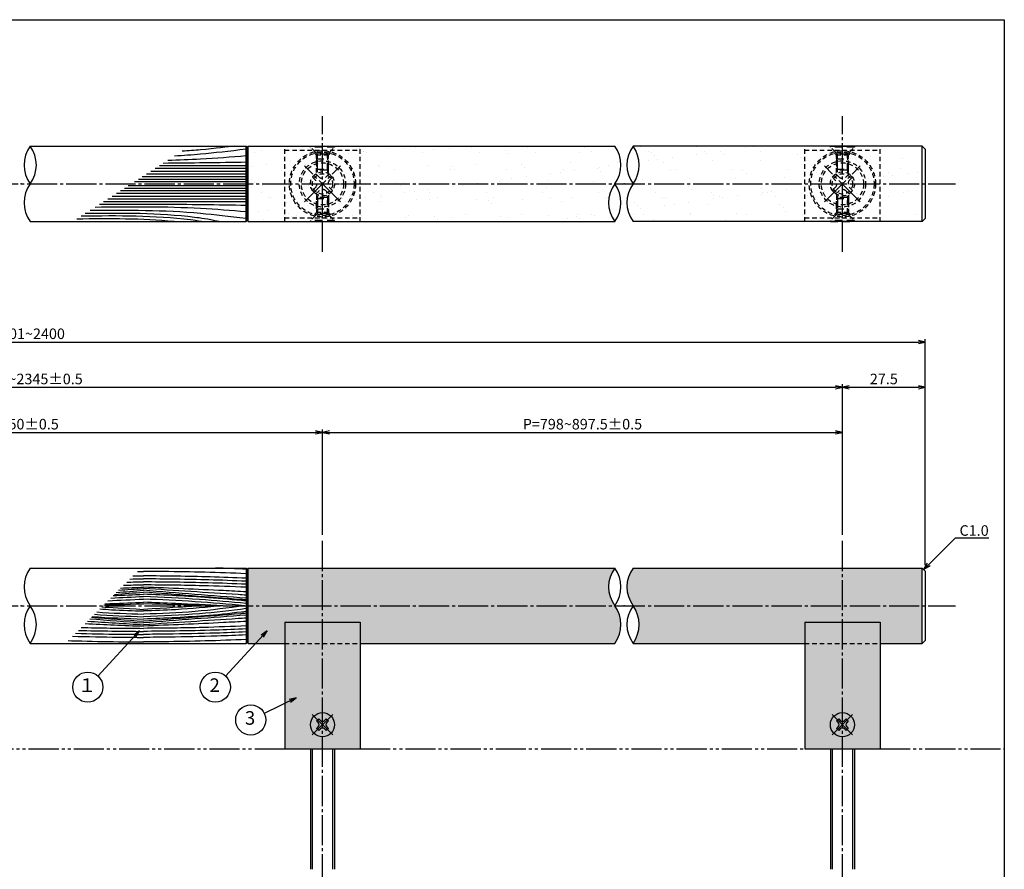
# Model space of a CAD drawing. Units: inches. Extents: x -18 to 789, y -5 to 555.
# Drawn here: x 463 to 789, y 273 to 555 of the extents above; entities that cross this region are included whole.
import ezdxf
from ezdxf import colors
from ezdxf.entities.mleader import LeaderData, LeaderLine
from ezdxf.enums import TextEntityAlignment as Align
from ezdxf.math import Vec2, Vec3

# ---------------------------------------------------------------- set-up
doc = ezdxf.new("R2010")
doc.units = ezdxf.units.IN
doc.header["$MEASUREMENT"] = 0
for name, pattern in [('CENS', [13, 10, -1, 1, -1]), ('HIDL', [4, 2.5, -1.5]), ('HIDS', [2.5, 1.5, -1]), ('PHAS', [15, 10, -1, 1, -1, 1, -1])]:
    doc.linetypes.add(name, pattern=pattern)
for name, color, linetype in [('01-下書線', 251, 'Continuous'), ('02-実線-1', 7, 'Continuous'), ('03-細線', 1, 'Continuous'), ('04-破線-1', 5, 'HIDS'), ('06-中心線', 1, 'CENS'), ('07-2点鎖線', 2, 'PHAS'), ('08-ﾊｯﾁﾝｸﾞ', 2, 'Continuous'), ('09-文字', 4, 'Continuous'), ('10-寸法', 3, 'Continuous'), ('11-ﾈｼﾞ関連', 7, 'Continuous'), ('図枠', 7, 'Continuous')]:
    doc.layers.add(name, color=color, linetype=linetype)
doc.styles.get("Standard").update_dxf_attribs({"font": 'txt.shx', "bigfont": 'extfont.shx'})
doc.styles.add('STD', font='TXT.shx', dxfattribs={"bigfont": 'bigfont.shx'})
doc.dimstyles.new('1：1', dxfattribs={"dimtxt": 3.5, "dimasz": 2.3, "dimexe": 1, "dimexo": 1, "dimgap": 1, "dimtad": 3, "dimdsep": 46, "dimtxsty": 'STD', "dimblk1": 'ARRI', "dimblk2": 'ARRI', "dimsah": 1, "dimcen": 0, "dimclrd": 3, "dimclre": 3, "dimclrt": 4, "dimadec": 0, "dimazin": 0, "dimtfac": 0.7, "dimtmove": 0, "dimatfit": 0, "dimldrblk": 'ARRI', "dimfxl": 1, "dimtvp": 1, "dimtolj": 1, "dimtzin": 0, "dimarcsym": 0})

# ---------------------------------------------------------------- blocks, each defined once
blk = doc.blocks.new('ARRI')
at = {"color": 0, "linetype": 'ByBlock'}
for p, q in [((0, 0), (-1, 0.21)), ((-1, -0.21), (0, 0)), ((0, 0), (-1, 0))]:
    blk.add_line(p, q, dxfattribs=at)
blk = doc.blocks.new('*D88')
at = {"layer": '10-寸法', "color": 3, "lineweight": -2, "transparency": 16777216}
for p, q in [((163.14, 373.62), (163.14, 448.62)), ((165.44, 447.62), (760.84, 447.62)), ((763.14, 373.62), (763.14, 448.62))]:
    blk.add_line(p, q, dxfattribs=at)
at = {"layer": 'Defpoints', "color": 0, "transparency": 16777216}
for p in [(763.14, 447.62), (163.14, 372.62), (763.14, 372.62)]:
    blk.add_point(p, dxfattribs=at)
at = {"layer": '10-寸法', "color": 3, "lineweight": -2, "transparency": 16777216, "xscale": 2.3, "yscale": 2.3, "zscale": 2.3, "rotation": 180}
blk.add_blockref('ARRI', (163.14, 447.62), dxfattribs=at)
at = {"layer": '10-寸法', "color": 3, "lineweight": -2, "transparency": 16777216, "xscale": 2.3, "yscale": 2.3, "zscale": 2.3}
blk.add_blockref('ARRI', (763.14, 447.62), dxfattribs=at)
at = {"layer": '10-寸法', "color": 4, "transparency": 16777216, "insert": (463.14, 450.37), "char_height": 3.5, "attachment_point": 5, "style": 'STD'}
blk.add_mtext('\\A1;L=2201~2400', dxfattribs=at)
blk = doc.blocks.new('*D90')
at = {"layer": '10-寸法', "color": 3, "lineweight": -2, "transparency": 16777216}
for p, q in [((190.64, 383.62), (190.64, 433.62)), ((192.94, 432.62), (733.34, 432.62)), ((735.64, 383.62), (735.64, 433.62))]:
    blk.add_line(p, q, dxfattribs=at)
at = {"layer": 'Defpoints', "color": 0, "transparency": 16777216}
for p in [(735.64, 432.62), (190.64, 382.62), (735.64, 382.62)]:
    blk.add_point(p, dxfattribs=at)
at = {"layer": '10-寸法', "color": 3, "lineweight": -2, "transparency": 16777216, "xscale": 2.3, "yscale": 2.3, "zscale": 2.3, "rotation": 180}
blk.add_blockref('ARRI', (190.64, 432.62), dxfattribs=at)
at = {"layer": '10-寸法', "color": 3, "lineweight": -2, "transparency": 16777216, "xscale": 2.3, "yscale": 2.3, "zscale": 2.3}
blk.add_blockref('ARRI', (735.64, 432.62), dxfattribs=at)
at = {"layer": '10-寸法', "color": 4, "transparency": 16777216, "insert": (463.14, 435.37), "char_height": 3.5, "attachment_point": 5, "style": 'STD'}
blk.add_mtext('\\A1;P=2146~2345±0.5', dxfattribs=at)
blk = doc.blocks.new('*D91')
at = {"layer": '10-寸法', "color": 3, "lineweight": -2, "transparency": 16777216}
for p, q in [((735.64, 383.62), (735.64, 433.62)), ((737.94, 432.62), (760.84, 432.62)), ((763.14, 373.62), (763.14, 433.62))]:
    blk.add_line(p, q, dxfattribs=at)
at = {"layer": 'Defpoints', "color": 0, "transparency": 16777216}
for p in [(763.14, 432.62), (735.64, 382.62), (763.14, 372.62)]:
    blk.add_point(p, dxfattribs=at)
at = {"layer": '10-寸法', "color": 3, "lineweight": -2, "transparency": 16777216, "xscale": 2.3, "yscale": 2.3, "zscale": 2.3, "rotation": 180}
blk.add_blockref('ARRI', (735.64, 432.62), dxfattribs=at)
at = {"layer": '10-寸法', "color": 3, "lineweight": -2, "transparency": 16777216, "xscale": 2.3, "yscale": 2.3, "zscale": 2.3}
blk.add_blockref('ARRI', (763.14, 432.62), dxfattribs=at)
at = {"layer": '10-寸法', "color": 4, "transparency": 16777216, "insert": (749.39, 435.37), "char_height": 3.5, "attachment_point": 5, "style": 'STD'}
blk.add_mtext('\\A1;27.5', dxfattribs=at)
blk = doc.blocks.new('*D93')
at = {"layer": '10-寸法', "color": 3, "lineweight": -2, "transparency": 16777216}
for p, q in [((363.14, 383.62), (363.14, 418.62)), ((563.14, 383.62), (563.14, 418.62)), ((365.44, 417.62), (560.84, 417.62))]:
    blk.add_line(p, q, dxfattribs=at)
at = {"layer": 'Defpoints', "color": 0, "transparency": 16777216}
for p in [(563.14, 417.62), (363.14, 382.62), (563.14, 382.62)]:
    blk.add_point(p, dxfattribs=at)
at = {"layer": '10-寸法', "color": 3, "lineweight": -2, "transparency": 16777216, "xscale": 2.3, "yscale": 2.3, "zscale": 2.3, "rotation": 180}
blk.add_blockref('ARRI', (363.14, 417.62), dxfattribs=at)
at = {"layer": '10-寸法', "color": 3, "lineweight": -2, "transparency": 16777216, "xscale": 2.3, "yscale": 2.3, "zscale": 2.3}
blk.add_blockref('ARRI', (563.14, 417.62), dxfattribs=at)
at = {"layer": '10-寸法', "color": 4, "transparency": 16777216, "insert": (463.14, 420.37), "char_height": 3.5, "attachment_point": 5, "style": 'STD'}
blk.add_mtext('\\A1;P=550±0.5', dxfattribs=at)
blk = doc.blocks.new('*D94')
at = {"layer": '10-寸法', "color": 3, "lineweight": -2, "transparency": 16777216}
for p, q in [((563.14, 383.62), (563.14, 418.62)), ((735.64, 383.62), (735.64, 418.62)), ((565.44, 417.62), (733.34, 417.62))]:
    blk.add_line(p, q, dxfattribs=at)
at = {"layer": 'Defpoints', "color": 0, "transparency": 16777216}
for p in [(735.64, 417.62), (563.14, 382.62), (735.64, 382.62)]:
    blk.add_point(p, dxfattribs=at)
at = {"layer": '10-寸法', "color": 3, "lineweight": -2, "transparency": 16777216, "xscale": 2.3, "yscale": 2.3, "zscale": 2.3, "rotation": 180}
blk.add_blockref('ARRI', (563.14, 417.62), dxfattribs=at)
at = {"layer": '10-寸法', "color": 3, "lineweight": -2, "transparency": 16777216, "xscale": 2.3, "yscale": 2.3, "zscale": 2.3}
blk.add_blockref('ARRI', (735.64, 417.62), dxfattribs=at)
at = {"layer": '10-寸法', "color": 4, "transparency": 16777216, "insert": (649.39, 420.37), "char_height": 3.5, "attachment_point": 5, "style": 'STD'}
blk.add_mtext('\\A1;P=798~897.5±0.5', dxfattribs=at)
blk = doc.blocks.new('_Open30')
at = {"color": 0, "linetype": 'ByBlock', "lineweight": -2}
for p, q in [((-1, 0.27), (0, 0)), ((0, 0), (-1, -0.27)), ((0, 0), (-1, 0))]:
    blk.add_line(p, q, dxfattribs=at)

msp = doc.modelspace()

# ---------------------------------------------------------------- hatches: boundary and pattern name
at = {"layer": '08-ﾊｯﾁﾝｸﾞ'}
h = msp.add_hatch(dxfattribs=at)
h.set_pattern_fill('AR-SAND', color=256, scale=6)
h.paths.add_polyline_path([(660.106, 487.618, -0.3259259), (660.106, 500.118, 0.3259234), (660.106, 512.618), (538.443, 512.618), (538.443, 487.618)])
h.paths.add_polyline_path([(666.18, 512.618, -0.3259247), (666.18, 500.118, 0.3259247), (666.18, 487.618), (762.143, 487.618), (762.143, 512.618)])
h = msp.add_hatch(dxfattribs=at)
h.set_pattern_fill('AR-SAND', color=256, scale=6)
h.paths.add_polyline_path([(260.106, 372.618), (164.143, 372.618), (164.143, 347.618), (178.143, 347.618), (178.143, 354.618), (203.143, 354.618), (203.143, 347.618), (260.106, 347.618, 0.3259234), (260.106, 360.118, -0.3259259)])
h.paths.add_polyline_path([(387.843, 372.618), (266.18, 372.618, 0.3259247), (266.18, 360.118, -0.3259247), (266.18, 347.618), (350.643, 347.618), (350.643, 354.618), (375.643, 354.618), (375.643, 347.618), (387.843, 347.618)])
h.paths.add_polyline_path([(203.143, 354.618), (178.143, 354.618), (178.143, 347.618), (178.143, 312.618), (203.143, 312.618)])
h.paths.add_polyline_path([(375.643, 354.618), (350.643, 354.618), (350.643, 312.618), (375.643, 312.618)])
h.paths.add_polyline_path([(660.106, 372.618), (538.443, 372.618), (538.443, 347.618), (550.643, 347.618), (550.643, 354.618), (575.643, 354.618), (575.643, 347.618), (660.106, 347.618, 0.3259235), (660.106, 360.118, -0.3259259)])
h.paths.add_polyline_path([(575.643, 354.618), (550.643, 354.618), (550.643, 312.618), (575.643, 312.618)])
h.paths.add_polyline_path([(762.143, 372.618), (666.18, 372.618, 0.3259247), (666.18, 360.118, -0.3259247), (666.18, 347.618), (723.143, 347.618), (723.143, 354.618), (748.143, 354.618), (748.143, 347.618), (762.143, 347.618)])
h.paths.add_polyline_path([(748.143, 354.618), (723.143, 354.618), (723.143, 347.618), (723.143, 312.618), (748.143, 312.618)])

# ---------------------------------------------------------------- linework, layer by layer
at = {"layer": '01-下書線'}
for centre, start, end in [((474.749, 506.368), 143.89587, 216.10413), ((457.61, 506.368), 323.89587, 36.10413), ((651.536, 506.368), 323.89587, 36.10413), ((674.749, 506.368), 143.89587, 216.10413), ((657.61, 506.368), 323.89587, 36.10413), ((474.749, 493.868), 143.89587, 216.10413), ((668.675, 493.868), 143.89587, 216.10413), ((651.536, 493.868), 323.89587, 36.10413), ((674.749, 493.868), 143.89587, 216.10413), ((474.749, 366.368), 143.89587, 216.10413), ((668.675, 366.368), 143.89587, 216.10413), ((651.536, 366.368), 323.89587, 36.10413), ((674.749, 366.368), 143.89587, 216.10413), ((474.749, 353.868), 143.89587, 216.10413), ((457.61, 353.868), 323.89587, 36.10413), ((651.536, 353.868), 323.89587, 36.10413), ((674.749, 353.868), 143.89587, 216.10413), ((657.61, 353.868), 323.89587, 36.10413)]:
    msp.add_arc(centre, 10.607, start, end, dxfattribs=at)
for p in [(463.223, 500.118), (663.223, 500.118), (463.223, 360.118), (663.223, 360.118)]:
    msp.add_point(p, dxfattribs=at)
at = {"layer": '02-実線-1'}
for p, q in [((466.18, 512.618), (537.843, 512.618)), ((538.143, 512.318), (537.843, 512.618)), ((537.843, 487.618), (537.843, 512.618)), ((537.843, 487.618), (537.843, 512.618)), ((538.143, 512.318), (538.443, 512.618)), ((538.143, 512.318), (538.143, 487.918)), ((538.443, 512.618), (660.106, 512.618)), ((538.443, 487.618), (538.443, 512.618)), ((762.143, 512.618), (666.18, 512.618)), ((762.143, 487.618), (762.143, 512.618)), ((762.143, 512.618), (763.143, 511.618)), ((763.143, 511.618), (763.143, 488.618)), ((466.18, 487.618), (537.843, 487.618)), ((537.843, 487.618), (538.143, 487.918)), ((538.143, 487.918), (538.443, 487.618)), ((538.443, 487.618), (660.106, 487.618)), ((762.143, 487.618), (666.18, 487.618)), ((763.143, 488.618), (762.143, 487.618)), ((466.18, 372.618), (537.843, 372.618)), ((537.843, 372.618), (538.143, 372.318)), ((537.843, 372.618), (537.843, 347.618)), ((537.843, 372.618), (537.843, 347.618)), ((538.143, 372.318), (538.443, 372.618)), ((538.443, 372.618), (660.106, 372.618)), ((538.443, 347.618), (538.443, 372.618)), ((666.18, 372.618), (762.143, 372.618)), ((762.143, 347.618), (762.143, 372.618)), ((762.143, 372.618), (763.143, 371.618)), ((538.143, 347.918), (538.143, 372.318)), ((763.143, 371.618), (763.143, 348.618)), ((550.643, 354.618), (575.643, 354.618)), ((550.643, 354.618), (550.643, 312.618)), ((575.643, 354.618), (575.643, 312.618)), ((723.143, 354.618), (748.143, 354.618)), ((723.143, 354.618), (723.143, 312.618)), ((748.143, 354.618), (748.143, 312.618)), ((466.18, 347.618), (537.843, 347.618)), ((538.143, 347.918), (537.843, 347.618)), ((538.143, 347.918), (538.443, 347.618)), ((538.443, 347.618), (550.643, 347.618)), ((575.643, 347.618), (660.106, 347.618)), ((666.18, 347.618), (723.143, 347.618)), ((748.143, 347.618), (762.143, 347.618)), ((763.143, 348.618), (762.143, 347.618)), ((550.643, 312.618), (575.643, 312.618)), ((559.143, 312.618), (559.143, 272.618)), ((567.143, 312.618), (567.143, 272.618)), ((723.143, 312.618), (748.143, 312.618)), ((731.643, 312.618), (731.643, 272.618)), ((739.643, 312.618), (739.643, 272.618))]:
    msp.add_line(p, q, dxfattribs=at)
at = {"layer": '03-細線', "color": 1, "linetype": 'Continuous'}
for p, q in [((537.843, 503.356), (504.78, 503.356)), ((537.843, 504.272), (506.199, 504.272)), ((537.843, 505.188), (507.618, 505.188)), ((537.843, 506.104), (509.037, 506.104)), ((537.843, 500.791), (500.806, 500.791)), ((537.843, 501.615), (502.083, 501.615)), ((537.843, 502.44), (503.361, 502.44)), ((537.843, 496.879), (494.747, 496.879)), ((537.843, 497.795), (496.166, 497.795)), ((537.843, 498.62), (497.444, 498.62)), ((537.843, 499.444), (498.721, 499.444)), ((537.843, 494.131), (490.49, 494.131)), ((537.843, 495.047), (491.909, 495.047)), ((537.843, 495.963), (493.328, 495.963))]:
    msp.add_line(p, q, dxfattribs=at)
at = {"layer": '03-細線'}
for p, q in [((559.768, 312.618), (559.768, 272.618)), ((566.518, 312.618), (566.518, 272.618)), ((732.268, 312.618), (732.268, 272.618)), ((739.018, 312.618), (739.018, 272.618))]:
    msp.add_line(p, q, dxfattribs=at)
at = {"layer": '03-細線', "color": 1, "linetype": 'Continuous'}
for points, knots in [([(537.843, 511.628), (532.048, 510.954), (524.514, 510.013), (516.951, 509.495), (514.058, 509.345)], [1.6527233, 1.6527233, 1.6527233, 1.6527233, 21.9119825, 34.4382158, 34.4382158, 34.4382158, 34.4382158]), ([(533.819, 512.618), (532.048, 512.416), (525.338, 511.578), (518.604, 511.075), (516.54, 510.948)], [1.6527233, 1.6527233, 1.6527233, 1.6527233, 21.9119825, 30.8543281, 30.8543281, 30.8543281, 30.8543281]), ([(537.843, 509.403), (532.805, 508.991), (524.136, 508.284), (515.45, 507.973), (511.809, 507.894)], [0, 0, 0, 0, 21.8256345, 37.564899, 37.564899, 37.564899, 37.564899]), ([(537.843, 492.94), (528.281, 493.101), (512.052, 493.375), (495.822, 493.311), (489.154, 493.269)], [0, 0, 0, 0, 41.3108262, 70.1147587, 70.1147587, 70.1147587, 70.1147587]), ([(528.836, 487.618), (524.788, 488.456), (510.781, 490.478), (496.592, 490.41), (484.457, 490.236)], [4.9630096, 4.9630096, 4.9630096, 4.9630096, 13.8567228, 66.1010891, 66.1010891, 66.1010891, 66.1010891]), ([(537.843, 488.624), (532.058, 489.28), (515.246, 491.381), (498.29, 491.375), (486.027, 491.25)], [1.6314427, 1.6314427, 1.6314427, 1.6314427, 21.9119825, 74.7867183, 74.7867183, 74.7867183, 74.7867183]), ([(537.843, 490.833), (532.805, 491.244), (516.117, 492.606), (499.371, 492.498), (487.674, 492.313)], [0, 0, 0, 0, 21.8256345, 72.3091961, 72.3091961, 72.3091961, 72.3091961]), ([(522.984, 487.618), (521.572, 487.856), (508.494, 489.612), (495.256, 489.548), (483.121, 489.374)], [9.0652494, 9.0652494, 9.0652494, 9.0652494, 13.8567228, 66.1010891, 66.1010891, 66.1010891, 66.1010891]), ([(537.843, 370.729), (537.826, 370.73), (537.81, 370.73), (533.243, 370.934), (528.687, 371.098), (519.572, 371.33), (515.02, 371.398), (508.243, 371.476), (506.011, 371.497), (503.782, 371.518)], [78.1681152, 78.1681152, 78.1681152, 78.1681152, 78.2170091, 78.2170091, 91.8089908, 91.8089908, 105.4009725, 105.4009725, 112.0860967, 112.0860967, 112.0860967, 112.0860967]), ([(537.843, 369.227), (533.855, 369.406), (529.865, 369.554), (518.498, 369.875), (511.13, 369.949), (503.782, 370.018)], [78.1012518, 78.1012518, 78.1012518, 78.1012518, 90.0351891, 90.0351891, 112.0718677, 112.0718677, 112.0718677, 112.0718677]), ([(537.843, 368.226), (533.713, 368.412), (529.581, 368.564), (518.22, 368.878), (510.994, 368.95), (503.782, 369.018)], [78.0565321, 78.0565321, 78.0565321, 78.0565321, 90.430562, 90.430562, 112.0623813, 112.0623813, 112.0623813, 112.0623813]), ([(537.843, 367.225), (533.618, 367.415), (529.391, 367.571), (518.034, 367.88), (510.905, 367.951), (503.782, 368.018)], [78.0116973, 78.0116973, 78.0116973, 78.0116973, 90.6880724, 90.6880724, 112.0528954, 112.0528954, 112.0528954, 112.0528954]), ([(537.843, 366.224), (533.069, 366.439), (521.722, 366.845), (510.362, 366.956), (503.782, 367.018)], [77.9667471, 77.9667471, 77.9667471, 77.9667471, 92.3077405, 112.0434128, 112.0434128, 112.0434128, 112.0434128]), ([(537.843, 364.72), (535.322, 364.857), (523.972, 365.446), (512.616, 365.909), (503.782, 366.269)], [68.3680631, 68.3680631, 68.3680631, 68.3680631, 75.9427247, 102.4641109, 102.4641109, 102.4641109, 102.4641109]), ([(537.843, 363.616), (536.938, 363.674), (525.585, 364.403), (514.231, 365.139), (503.782, 365.817)], [55.1740983, 55.1740983, 55.1740983, 55.1740983, 57.8922839, 89.3053518, 89.3053518, 89.3053518, 89.3053518]), ([(537.843, 362.043), (537.232, 362.087), (525.876, 362.901), (514.524, 363.788), (503.782, 364.628)], [28.367968, 28.367968, 28.367968, 28.367968, 30.2031921, 62.5262015, 62.5262015, 62.5262015, 62.5262015]), ([(537.843, 361.654), (533.708, 362.074), (522.377, 363.116), (511.003, 363.609), (503.782, 363.917)], [14.2025371, 14.2025371, 14.2025371, 14.2025371, 26.6697438, 48.3453461, 48.3453461, 48.3453461, 48.3453461]), ([(537.843, 360.837), (532.679, 361.339), (521.344, 362.37), (509.972, 362.898), (503.782, 363.181)], [7.2672599, 7.2672599, 7.2672599, 7.2672599, 22.8287559, 41.4134979, 41.4134979, 41.4134979, 41.4134979]), ([(490.946, 360.721), (491.685, 360.752), (495.964, 360.933), (500.243, 361.1), (503.783, 361.237)], [13.4526254, 13.4526254, 13.4526254, 13.4526254, 15.6736144, 26.3006109, 26.3006109, 26.3006109, 26.3006109]), ([(537.276, 360.118), (531.81, 360.598), (520.662, 361.579), (509.481, 362.06), (503.782, 362.302)], [0, 0, 0, 0, 16.4591294, 33.5681227, 33.5681227, 33.5681227, 33.5681227]), ([(530.059, 360.118), (524.84, 360.357), (516.082, 360.759), (507.322, 361.1), (503.782, 361.237)], [0, 0, 0, 0, 15.6736144, 26.3006109, 26.3006109, 26.3006109, 26.3006109]), ([(537.276, 360.118), (531.815, 359.378), (520.698, 357.873), (509.487, 357.491), (503.782, 357.304)], [0, 0, 0, 0, 16.5211024, 33.6305422, 33.6305422, 33.6305422, 33.6305422]), ([(530.059, 360.118), (524.844, 359.609), (516.102, 358.756), (507.324, 358.477), (503.782, 358.369)], [0, 0, 0, 0, 15.7138299, 26.3410716, 26.3410716, 26.3410716, 26.3410716]), ([(489.281, 359.056), (490.575, 358.959), (495.403, 358.631), (500.242, 358.477), (503.783, 358.369)], [11.820616, 11.820616, 11.820616, 11.820616, 15.7138299, 26.3410716, 26.3410716, 26.3410716, 26.3410716]), ([(537.843, 359.15), (532.684, 358.479), (521.368, 357.135), (509.976, 356.672), (503.782, 356.426)], [7.2929817, 7.2929817, 7.2929817, 7.2929817, 22.8935439, 41.4785826, 41.4785826, 41.4785826, 41.4785826]), ([(537.843, 358.183), (533.711, 357.662), (522.395, 356.398), (511.007, 355.961), (503.782, 355.69)], [14.2466802, 14.2466802, 14.2466802, 14.2466802, 26.7389639, 48.4148363, 48.4148363, 48.4148363, 48.4148363]), ([(537.843, 357.588), (537.232, 357.537), (525.885, 356.591), (514.529, 355.762), (503.782, 354.979)], [28.4152895, 28.4152895, 28.4152895, 28.4152895, 30.2521912, 62.5754352, 62.5754352, 62.5754352, 62.5754352]), ([(483.131, 352.906), (483.437, 352.898), (490.318, 352.713), (497.204, 352.65), (503.783, 352.592)], [91.4352624, 91.4352624, 91.4352624, 91.4352624, 92.3546162, 112.0903069, 112.0903069, 112.0903069, 112.0903069]), ([(537.843, 356.006), (536.938, 355.943), (525.588, 355.165), (514.233, 354.45), (503.782, 353.792)], [55.2163095, 55.2163095, 55.2163095, 55.2163095, 57.935302, 89.3484311, 89.3484311, 89.3484311, 89.3484311]), ([(537.843, 354.913), (535.322, 354.766), (523.974, 354.143), (512.617, 353.691), (503.782, 353.341)], [68.4101363, 68.4101363, 68.4101363, 68.4101363, 75.9864013, 102.5078224, 102.5078224, 102.5078224, 102.5078224]), ([(537.843, 353.421), (533.069, 353.189), (521.723, 352.755), (510.362, 352.65), (503.782, 352.592)], [78.0110071, 78.0110071, 78.0110071, 78.0110071, 92.3546162, 112.0903069, 112.0903069, 112.0903069, 112.0903069]), ([(480.217, 349.992), (485.26, 349.83), (490.305, 349.737), (498.157, 349.642), (500.972, 349.616), (503.783, 349.591)], [88.6155844, 88.6155844, 88.6155844, 88.6155844, 103.6842026, 103.6842026, 112.1169472, 112.1169472, 112.1169472, 112.1169472]), ([(481.187, 350.962), (486.103, 350.812), (491.021, 350.726), (498.551, 350.638), (501.168, 350.615), (503.783, 350.591)], [89.5512108, 89.5512108, 89.5512108, 89.5512108, 104.2634778, 104.2634778, 112.1080687, 112.1080687, 112.1080687, 112.1080687]), ([(482.159, 351.934), (485.864, 351.826), (489.571, 351.754), (496.78, 351.654), (500.282, 351.623), (503.783, 351.592)], [90.4912276, 90.4912276, 90.4912276, 90.4912276, 101.5979037, 101.5979037, 112.0991881, 112.0991881, 112.0991881, 112.0991881]), ([(537.843, 352.419), (534.43, 352.254), (531.015, 352.113), (523.164, 351.856), (518.726, 351.765), (510.786, 351.654), (507.283, 351.623), (503.782, 351.592)], [78.0595422, 78.0595422, 78.0595422, 78.0595422, 88.3005767, 88.3005767, 101.5979037, 101.5979037, 112.0991881, 112.0991881, 112.0991881, 112.0991881]), ([(537.843, 351.418), (534.499, 351.256), (531.154, 351.118), (522.416, 350.83), (517.02, 350.732), (509.015, 350.638), (506.398, 350.615), (503.782, 350.591)], [78.1079381, 78.1079381, 78.1079381, 78.1079381, 88.1261498, 88.1261498, 104.2634778, 104.2634778, 112.1080687, 112.1080687, 112.1080687, 112.1080687]), ([(537.843, 350.417), (534.631, 350.262), (531.418, 350.129), (522.876, 349.841), (517.545, 349.741), (509.408, 349.642), (506.594, 349.616), (503.782, 349.591)], [78.1561951, 78.1561951, 78.1561951, 78.1561951, 87.7650716, 87.7650716, 103.6842026, 103.6842026, 112.1169472, 112.1169472, 112.1169472, 112.1169472]), ([(478.765, 348.54), (480.28, 348.488), (481.795, 348.441), (487.931, 348.277), (492.549, 348.205), (499.365, 348.131), (501.576, 348.111), (503.783, 348.091)], [87.2195452, 87.2195452, 87.2195452, 87.2195452, 91.7373371, 91.7373371, 105.5087464, 105.5087464, 112.1302612, 112.1302612, 112.1302612, 112.1302612]), ([(537.843, 348.915), (533.318, 348.697), (528.787, 348.522), (519.634, 348.277), (515.017, 348.205), (508.201, 348.131), (505.99, 348.111), (503.782, 348.091)], [78.2283177, 78.2283177, 78.2283177, 78.2283177, 91.7373371, 91.7373371, 105.5087464, 105.5087464, 112.1302612, 112.1302612, 112.1302612, 112.1302612])]:
    msp.add_open_spline(points, degree=3, knots=knots, dxfattribs=at)
for points in [[(537.843, 507.295), (528.67, 507.141), (519.497, 506.986), (510.324, 506.935)], [(513.892, 487.618), (503.207, 488.636), (492.428, 488.573), (481.641, 488.418)], [(537.843, 372.23), (534.429, 372.383), (531.013, 372.513), (527.595, 372.618)], [(500.209, 369.984), (501.401, 369.996), (502.592, 370.007), (503.783, 370.018)], [(501.724, 371.499), (502.41, 371.505), (503.097, 371.512), (503.783, 371.518)], [(496.182, 365.957), (498.716, 366.062), (501.249, 366.166), (503.783, 366.269)], [(497.176, 366.951), (499.378, 366.976), (501.581, 366.997), (503.783, 367.018)], [(498.187, 367.962), (500.053, 367.983), (501.918, 368.001), (503.783, 368.018)], [(499.198, 368.973), (500.727, 368.989), (502.255, 369.004), (503.783, 369.018)], [(492.873, 362.648), (496.508, 362.847), (500.146, 363.015), (503.783, 363.181)], [(493.686, 363.461), (497.051, 363.629), (500.417, 363.774), (503.783, 363.917)], [(494.097, 363.872), (497.326, 364.123), (500.555, 364.376), (503.783, 364.628)], [(494.72, 364.495), (497.741, 364.737), (500.762, 364.981), (503.783, 365.226)], [(495.505, 365.28), (498.264, 365.459), (501.024, 365.638), (503.783, 365.817)], [(537.843, 362.62), (526.483, 363.388), (515.132, 364.306), (503.782, 365.226)], [(489.952, 359.727), (492.638, 359.551), (496.874, 359.288), (503.783, 358.873)], [(490.561, 360.336), (493.266, 360.428), (497.374, 360.564), (503.783, 360.772)], [(491.979, 361.754), (495.912, 361.966), (499.847, 362.135), (503.783, 362.302)], [(522.843, 360.117), (521.517, 360.178), (520.192, 360.239), (503.783, 360.772)], [(522.843, 360.117), (521.517, 359.988), (520.192, 359.859), (503.783, 358.873)], [(486.481, 356.256), (492.248, 355.819), (498.015, 355.399), (503.783, 354.979)], [(486.726, 356.501), (492.402, 356.12), (498.092, 355.903), (503.783, 355.69)], [(487.484, 357.259), (492.907, 356.862), (498.345, 356.642), (503.783, 356.426)], [(488.268, 358.043), (493.427, 357.649), (498.605, 357.474), (503.783, 357.304)], [(537.843, 356.989), (526.487, 356.153), (515.135, 355.268), (503.782, 354.383)], [(484.377, 354.152), (490.844, 353.854), (497.314, 353.597), (503.783, 353.341)], [(485.198, 354.973), (491.393, 354.572), (497.588, 354.182), (503.783, 353.792)], [(485.988, 355.763), (491.92, 355.307), (497.852, 354.845), (503.783, 354.383)]]:
    msp.add_open_spline(points, degree=3, dxfattribs=at)
at = {"layer": '04-破線-1'}
for p, q in [((550.643, 487.618), (550.643, 512.618)), ((550.643, 511.338), (575.643, 511.338)), ((575.643, 487.618), (575.643, 512.618)), ((723.143, 487.618), (723.143, 512.618)), ((723.143, 511.338), (748.143, 511.338)), ((748.143, 487.618), (748.143, 512.618)), ((550.643, 488.898), (575.643, 488.898)), ((723.143, 488.898), (748.143, 488.898)), ((550.643, 347.618), (575.643, 347.618)), ((723.143, 347.618), (748.143, 347.618))]:
    msp.add_line(p, q, dxfattribs=at)
for centre, radius in [((563.143, 500.118), 11), ((563.143, 500.118), 10.5), ((735.643, 500.118), 11), ((735.643, 500.118), 10.5)]:
    msp.add_circle(centre, radius, dxfattribs=at)
at = {"layer": '06-中心線'}
for p, q in [((563.143, 477.618), (563.143, 522.618)), ((735.643, 477.618), (735.643, 522.618)), ((153.143, 500.118), (773.143, 500.118)), ((563.143, 202.618), (563.143, 382.618)), ((735.643, 202.618), (735.643, 382.618)), ((153.143, 360.118), (773.143, 360.118))]:
    msp.add_line(p, q, dxfattribs=at)
at = {"layer": '07-2点鎖線'}
for p, q in [((375.643, 312.618), (550.643, 312.618)), ((575.643, 312.618), (723.143, 312.618)), ((748.143, 312.618), (789.358, 312.618))]:
    msp.add_line(p, q, dxfattribs=at)
at = {"layer": '09-文字', "color": 3}
for centre in [(485.274, 333.085), (527.604, 333.085), (539.344, 322.193)]:
    msp.add_circle(centre, 5, dxfattribs=at)
at = {"layer": '11-ﾈｼﾞ関連', "color": 5, "linetype": 'HIDL'}
for p, q in [((559.143, 512.618), (567.143, 512.618)), ((559.143, 512.318), (559.143, 512.618)), ((567.143, 512.318), (559.143, 512.318)), ((561.375, 510.085), (559.143, 512.318)), ((561.143, 508.402), (561.493, 509.802)), ((564.829, 509.968), (561.457, 509.968)), ((561.493, 504.618), (561.493, 509.802)), ((564.793, 504.618), (564.793, 509.802)), ((565.143, 508.402), (564.793, 509.802)), ((564.91, 510.085), (567.143, 512.318)), ((567.143, 512.618), (567.143, 512.318)), ((731.643, 512.618), (739.643, 512.618)), ((731.643, 512.318), (731.643, 512.618)), ((739.643, 512.318), (731.643, 512.318)), ((733.875, 510.085), (731.643, 512.318)), ((733.643, 508.402), (733.993, 509.802)), ((737.329, 509.968), (733.957, 509.968)), ((733.993, 504.618), (733.993, 509.802)), ((737.293, 504.618), (737.293, 509.802)), ((737.643, 508.402), (737.293, 509.802)), ((737.41, 510.085), (739.643, 512.318)), ((739.643, 512.618), (739.643, 512.318)), ((561.143, 508.402), (565.143, 508.402)), ((561.143, 508.402), (561.143, 504.968)), ((565.143, 504.968), (565.143, 508.402)), ((733.643, 508.402), (737.643, 508.402)), ((733.643, 508.402), (733.643, 504.968)), ((737.643, 504.968), (737.643, 508.402)), ((561.493, 504.618), (561.143, 504.968)), ((561.143, 504.968), (565.143, 504.968)), ((564.793, 504.618), (561.493, 504.618)), ((565.143, 504.968), (564.793, 504.618)), ((733.993, 504.618), (733.643, 504.968)), ((733.643, 504.968), (737.643, 504.968)), ((737.293, 504.618), (733.993, 504.618)), ((737.643, 504.968), (737.293, 504.618)), ((561.493, 495.618), (561.143, 495.268)), ((561.143, 491.833), (561.143, 495.268)), ((561.143, 495.268), (565.143, 495.268)), ((561.493, 495.618), (561.493, 490.433)), ((564.793, 495.618), (561.493, 495.618)), ((564.793, 495.618), (564.793, 490.433)), ((565.143, 495.268), (564.793, 495.618)), ((565.143, 495.268), (565.143, 491.833)), ((733.993, 495.618), (733.643, 495.268)), ((733.643, 491.833), (733.643, 495.268)), ((733.643, 495.268), (737.643, 495.268)), ((733.993, 495.618), (733.993, 490.433)), ((737.293, 495.618), (733.993, 495.618)), ((737.293, 495.618), (737.293, 490.433)), ((737.643, 495.268), (737.293, 495.618)), ((737.643, 495.268), (737.643, 491.833)), ((561.375, 490.15), (559.143, 487.918)), ((561.143, 491.833), (565.143, 491.833)), ((561.143, 491.833), (561.493, 490.433)), ((564.829, 490.268), (561.457, 490.268)), ((565.143, 491.833), (564.793, 490.433)), ((564.91, 490.15), (567.143, 487.918)), ((733.875, 490.15), (731.643, 487.918)), ((733.643, 491.833), (737.643, 491.833)), ((733.643, 491.833), (733.993, 490.433)), ((737.329, 490.268), (733.957, 490.268)), ((737.643, 491.833), (737.293, 490.433)), ((737.41, 490.15), (739.643, 487.918)), ((567.143, 487.918), (559.143, 487.918)), ((559.143, 487.918), (559.143, 487.618)), ((559.143, 487.618), (567.143, 487.618)), ((567.143, 487.618), (567.143, 487.918)), ((739.643, 487.918), (731.643, 487.918)), ((731.643, 487.918), (731.643, 487.618)), ((731.643, 487.618), (739.643, 487.618)), ((739.643, 487.618), (739.643, 487.918))]:
    msp.add_line(p, q, dxfattribs=at)
at = {"layer": '11-ﾈｼﾞ関連', "color": 5, "linetype": 'HIDS'}
for p, q in [((561.143, 509.643), (560.505, 510.281)), ((565.753, 510.281), (560.505, 510.281)), ((561.143, 503.868), (561.143, 509.643)), ((565.143, 509.643), (561.143, 509.643)), ((561.493, 504.034), (561.493, 509.643)), ((564.793, 509.643), (564.793, 504.034)), ((565.143, 509.643), (565.78, 510.281)), ((565.143, 503.868), (565.143, 509.643)), ((733.643, 509.643), (733.005, 510.281)), ((738.253, 510.281), (733.005, 510.281)), ((733.643, 503.868), (733.643, 509.643)), ((737.643, 509.643), (733.643, 509.643)), ((733.993, 504.034), (733.993, 509.643)), ((737.293, 509.643), (737.293, 504.034)), ((737.643, 509.643), (738.28, 510.281)), ((737.643, 503.868), (737.643, 509.643)), ((559.819, 502.31), (560.951, 503.441)), ((560.951, 503.441), (561.905, 502.486)), ((564.38, 502.486), (565.335, 503.441)), ((565.335, 503.441), (566.466, 502.31)), ((732.319, 502.31), (733.451, 503.441)), ((733.451, 503.441), (734.405, 502.486)), ((736.88, 502.486), (737.835, 503.441)), ((737.835, 503.441), (738.966, 502.31)), ((560.774, 501.355), (559.819, 502.31)), ((566.466, 502.31), (565.511, 501.355)), ((567.243, 500.118), (570.843, 500.118)), ((733.274, 501.355), (732.319, 502.31)), ((738.966, 502.31), (738.011, 501.355)), ((739.743, 500.118), (743.343, 500.118)), ((559.819, 497.926), (560.774, 498.88)), ((560.951, 496.794), (559.819, 497.926)), ((561.905, 497.749), (560.951, 496.794)), ((565.335, 496.794), (564.38, 497.749)), ((566.466, 497.926), (565.335, 496.794)), ((565.511, 498.88), (566.466, 497.926)), ((732.319, 497.926), (733.274, 498.88)), ((733.451, 496.794), (732.319, 497.926)), ((734.405, 497.749), (733.451, 496.794)), ((737.835, 496.794), (736.88, 497.749)), ((738.966, 497.926), (737.835, 496.794)), ((738.011, 498.88), (738.966, 497.926)), ((561.143, 496.368), (561.143, 490.592)), ((561.493, 496.201), (561.493, 490.592)), ((564.793, 490.592), (564.793, 496.201)), ((565.143, 496.368), (565.143, 490.592)), ((733.643, 496.368), (733.643, 490.592)), ((733.993, 496.201), (733.993, 490.592)), ((737.293, 490.592), (737.293, 496.201)), ((737.643, 496.368), (737.643, 490.592)), ((561.143, 490.592), (560.505, 489.954)), ((565.143, 490.592), (561.143, 490.592)), ((565.143, 490.592), (565.78, 489.954)), ((733.643, 490.592), (733.005, 489.954)), ((737.643, 490.592), (733.643, 490.592)), ((737.643, 490.592), (738.28, 489.954)), ((565.753, 489.954), (560.505, 489.954)), ((738.253, 489.954), (733.005, 489.954))]:
    msp.add_line(p, q, dxfattribs=at)
at = {"layer": '11-ﾈｼﾞ関連', "color": 1, "linetype": 'CENS'}
for p, q in [((569.082, 494.178), (557.203, 506.057)), ((557.203, 494.178), (569.082, 506.057)), ((741.582, 494.178), (729.703, 506.057)), ((729.703, 494.178), (741.582, 506.057)), ((566.537, 317.223), (559.748, 324.012)), ((559.748, 317.223), (566.537, 324.012)), ((739.037, 317.223), (732.248, 324.012)), ((732.248, 317.223), (739.037, 324.012))]:
    msp.add_line(p, q, dxfattribs=at)
at = {"layer": '11-ﾈｼﾞ関連', "color": 7, "linetype": 'Continuous'}
for p, q in [((561.198, 321.855), (561.905, 322.562)), ((561.728, 321.325), (561.198, 321.855)), ((561.905, 322.562), (562.435, 322.032)), ((563.85, 322.032), (564.38, 322.562)), ((564.38, 322.562), (565.087, 321.855)), ((565.087, 321.855), (564.557, 321.325)), ((733.698, 321.855), (734.405, 322.562)), ((734.228, 321.325), (733.698, 321.855)), ((734.405, 322.562), (734.935, 322.032)), ((736.35, 322.032), (736.88, 322.562)), ((736.88, 322.562), (737.587, 321.855)), ((737.587, 321.855), (737.057, 321.325)), ((561.198, 319.38), (561.728, 319.911)), ((561.905, 318.673), (561.198, 319.38)), ((562.435, 319.203), (561.905, 318.673)), ((564.38, 318.673), (563.85, 319.203)), ((565.087, 319.38), (564.38, 318.673)), ((564.557, 319.911), (565.087, 319.38)), ((733.698, 319.38), (734.228, 319.911)), ((734.405, 318.673), (733.698, 319.38)), ((734.935, 319.203), (734.405, 318.673)), ((736.88, 318.673), (736.35, 319.203)), ((737.587, 319.38), (736.88, 318.673)), ((737.057, 319.911), (737.587, 319.38))]:
    msp.add_line(p, q, dxfattribs=at)
at = {"layer": '11-ﾈｼﾞ関連', "color": 5, "linetype": 'HIDS'}
for centre, radius in [((563.143, 500.118), 7.7), ((563.143, 500.118), 7), ((735.643, 500.118), 7.7), ((735.643, 500.118), 7), ((563.143, 500.118), 4), ((563.143, 500.118), 3.375), ((735.643, 500.118), 4), ((735.643, 500.118), 3.375)]:
    msp.add_circle(centre, radius, dxfattribs=at)
at = {"layer": '11-ﾈｼﾞ関連', "color": 7, "linetype": 'Continuous'}
for centre in [(563.143, 320.618), (735.643, 320.618)]:
    msp.add_circle(centre, 4, dxfattribs=at)
at = {"layer": '11-ﾈｼﾞ関連', "color": 5, "linetype": 'HIDL'}
for centre, start, end in [((561.093, 509.802), 0, 45), ((565.193, 509.802), 135, 180), ((733.593, 509.802), 0, 45), ((737.693, 509.802), 135, 180), ((561.093, 490.433), 315, 0), ((565.193, 490.433), 180, 225), ((733.593, 490.433), 315, 0), ((737.693, 490.433), 180, 225)]:
    msp.add_arc(centre, 0.4, start, end, dxfattribs=at)
at = {"layer": '11-ﾈｼﾞ関連', "color": 5, "linetype": 'HIDS'}
for centre, start, end in [((559.536, 500.118), 315, 45), ((563.143, 503.724), 225, 315), ((566.749, 500.118), 135, 225), ((732.036, 500.118), 315, 45), ((735.643, 503.724), 225, 315), ((739.249, 500.118), 135, 225), ((563.143, 496.511), 45, 135), ((735.643, 496.511), 45, 135)]:
    msp.add_arc(centre, 1.75, start, end, dxfattribs=at)
at = {"layer": '11-ﾈｼﾞ関連', "color": 7, "linetype": 'Continuous'}
for centre, start, end in [((561.021, 320.618), 315, 45), ((563.143, 322.739), 225, 315), ((565.264, 320.618), 135, 225), ((733.521, 320.618), 315, 45), ((735.643, 322.739), 225, 315), ((737.764, 320.618), 135, 225), ((563.143, 318.496), 45, 135), ((735.643, 318.496), 45, 135)]:
    msp.add_arc(centre, 1, start, end, dxfattribs=at)
at = {"layer": '図枠'}
msp.add_lwpolyline([(-17.642, 554.618), (789.358, 554.618), (789.358, -5.382), (-17.642, -5.382)], close=True, dxfattribs=at)

# ---------------------------------------------------------------- texts
at = {"layer": '09-文字', "color": 4, "style": 'STD'}
for s, p in [('１', (485.052, 333.167)), ('2', (527.381, 333.167)), ('3', (539.122, 322.276))]:
    msp.add_text(s, height=4.5, dxfattribs=at).set_placement(p, align=Align.MIDDLE)

# ---------------------------------------------------------------- dimensions: what is measured, and where the dimension line sits
at = {"layer": '10-寸法'}
for base, p1, p2, text, picture, middle in [((763.143, 447.618), (163.143, 372.618), (763.143, 372.618), 'L=2201~2400', '*D88', (463.143, 450.368)), ((735.643, 432.618), (190.643, 382.618), (735.643, 382.618), 'P=2146~2345±0.5', '*D90', (463.143, 435.368)), ((735.643, 417.618), (563.143, 382.618), (735.643, 382.618), 'P=798~897.5±0.5', '*D94', (649.393, 420.368))]:
    dim = msp.add_linear_dim(base=base, p1=p1, p2=p2, text=text, dimstyle='1：1', override={"dimscale": 0, "dimtix": 0, "dimtofl": 1, "dimtmove": 0, "dimatfit": 0}, dxfattribs=at)
    dim.commit()
    dim.dimension.update_dxf_attribs({"geometry": picture, "text_midpoint": middle})
dim = msp.add_linear_dim(base=(763.143, 432.618), p1=(735.643, 382.618), p2=(763.143, 372.618), dimstyle='1：1', override={"dimscale": 0, "dimtix": 0, "dimtofl": 1, "dimtmove": 0, "dimatfit": 0}, dxfattribs=at)
dim.commit()
dim.dimension.update_dxf_attribs({"geometry": '*D91', "text_midpoint": (749.393, 435.368)})
dim = msp.add_aligned_dim(p1=(363.143, 382.618), p2=(563.143, 382.618), distance=35, text='P=550±0.5', dimstyle='1：1', override={"dimscale": 0, "dimtix": 0, "dimtofl": 1, "dimtmove": 0, "dimatfit": 0}, dxfattribs=at)
dim.commit()
dim.dimension.update_dxf_attribs({"geometry": '*D93', "text_midpoint": (463.143, 420.368)})

# ---------------------------------------------------------------- leaders
at = {"layer": '09-文字'}
for points in [[(502.42, 351.722), (488.657, 336.767)], [(544.75, 351.722), (530.986, 336.767)], [(554.371, 329.529), (543.837, 324.386)]]:
    msp.add_leader(points, dimstyle='1：1', dxfattribs=at)
at = {"layer": '10-寸法'}
ml = msp.add_multileader_mtext('Standard', dxfattribs=at)
ml.set_content('C1.0', color=4)
ml.set_leader_properties(color=3)
ml.set_arrow_properties(name='OPEN30')
ml.build(insert=Vec2(0, 0))
ml.multileader.update_dxf_attribs({"text_left_attachment_type": 6, "text_right_attachment_type": 6, "dogleg_length": 0.36, "arrow_head_size": 2.3})
ctx = ml.context
ctx.base_point, ctx.char_height, ctx.arrow_head_size, ctx.landing_gap_size, ctx.plane_origin = Vec3(773.503, 382.618), 3.5, 2.3, 1, Vec3(762.643, 372.118)
ctx.left_attachment, ctx.right_attachment = 6, 6
notes = []
notes.append((ctx, [(0, (1, 1, 0), (773.143, 382.618), (1, 0), 0.36, [(0, [(762.643, 372.118)], 0, [])])]))
ctx.mtext.insert, ctx.mtext.flow_direction = Vec3(774.503, 386.818), 5
for ctx, leaders in notes:
    for number, flags, end, landing, length, lines in leaders:
        leader = LeaderData()
        leader.index, (leader.has_last_leader_line, leader.has_dogleg_vector, leader.attachment_direction) = number, flags
        leader.last_leader_point, leader.dogleg_vector, leader.dogleg_length = Vec3(end), Vec3(landing), length
        for number, points, colour, breaks in lines:
            line = LeaderLine()
            line.index, line.vertices, line.color, line.breaks = number, Vec3.list(points), colors.encode_raw_color(colour), breaks
            leader.lines.append(line)
        ctx.leaders.append(leader)

doc.saveas('drawing.dxf')
